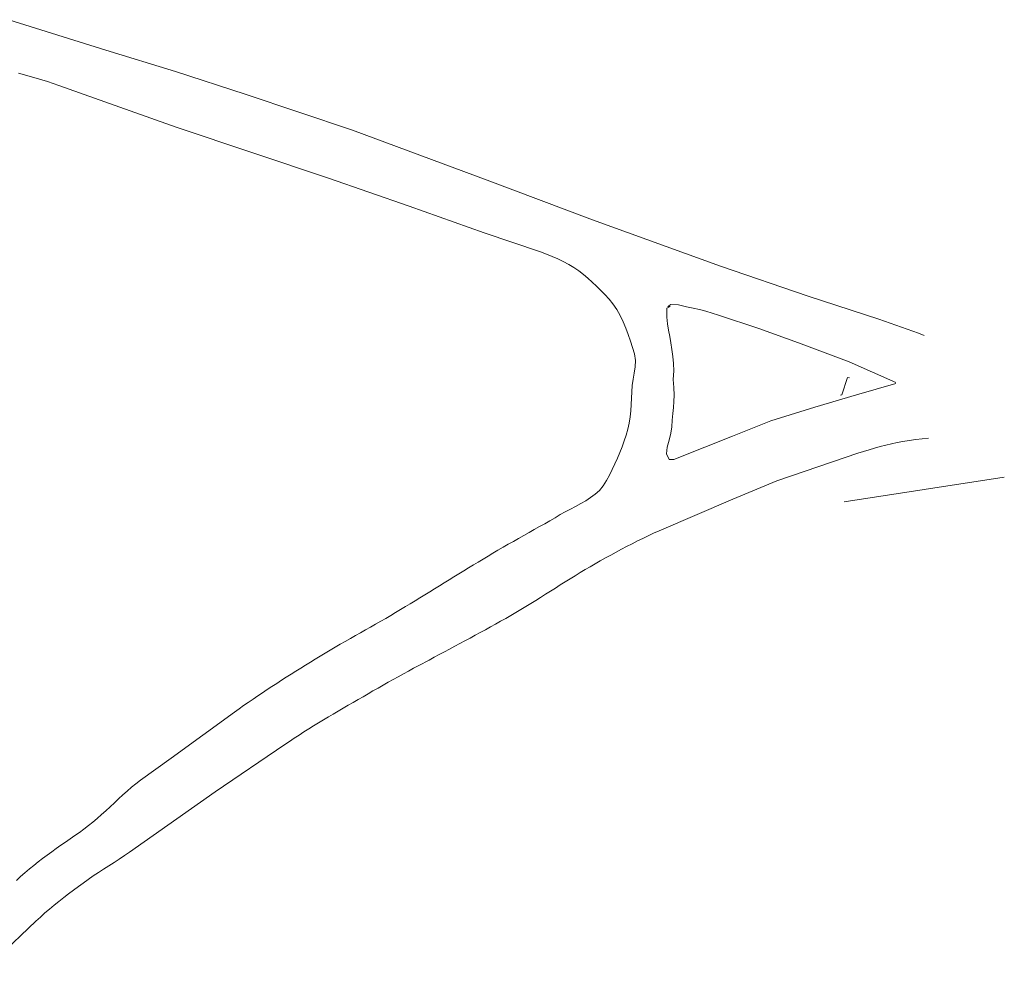
# Model space of a CAD drawing. Extents: x 412501 to 413133, y 521846 to 522169.
# Drawn here: x 413045 to 413133, y 522045 to 522131 of the extents above; entities that cross this region are included whole.
import ezdxf

# ---------------------------------------------------------------- set-up
doc = ezdxf.new("R2010")
doc.units = 0
doc.layers.add('G-BUILDING OUTLINE', color=8, linetype='CONTINUOUS', lineweight=9)

msp = doc.modelspace()

# ---------------------------------------------------------------- linework, layer by layer
at = {"layer": 'G-BUILDING OUTLINE'}
for p, q in [((413044.38, 522131.244), (413053.002, 522128.532)), ((413053.002, 522128.532), (413059.2, 522126.643)), ((413045.775, 522126.337), (413045.259, 522126.477)), ((413059.2, 522126.643), (413065.387, 522124.626)), ((413046.291, 522126.194), (413045.775, 522126.337)), ((413046.805, 522126.047), (413046.291, 522126.194)), ((413047.318, 522125.895), (413046.805, 522126.047)), ((413047.829, 522125.737), (413047.318, 522125.895)), ((413048.337, 522125.571), (413047.829, 522125.737)), ((413048.843, 522125.397), (413048.337, 522125.571)), ((413059.262, 522121.702), (413048.843, 522125.397)), ((413065.387, 522124.626), (413074.924, 522121.424)), ((413072.795, 522117.151), (413059.262, 522121.702)), ((413074.924, 522121.424), (413086.895, 522116.993)), ((413079.963, 522114.677), (413072.795, 522117.151)), ((413086.895, 522116.993), (413096.26, 522113.448)), ((413086.618, 522112.311), (413079.963, 522114.677)), ((413096.26, 522113.448), (413107.628, 522109.328)), ((413091.644, 522110.598), (413086.618, 522112.311)), ((413092.157, 522110.412), (413091.644, 522110.598)), ((413092.664, 522110.206), (413092.157, 522110.412)), ((413093.164, 522109.983), (413092.664, 522110.206)), ((413093.656, 522109.746), (413093.164, 522109.983)), ((413094.142, 522109.495), (413093.656, 522109.746)), ((413094.603, 522109.229), (413094.142, 522109.495)), ((413095.042, 522108.928), (413094.603, 522109.229)), ((413095.447, 522108.607), (413095.042, 522108.928)), ((413107.628, 522109.328), (413115.41, 522106.659)), ((413095.839, 522108.269), (413095.447, 522108.607)), ((413096.22, 522107.919), (413095.839, 522108.269)), ((413096.594, 522107.561), (413096.22, 522107.919)), ((413096.963, 522107.198), (413096.594, 522107.561)), ((413097.35, 522106.812), (413096.963, 522107.198)), ((413097.725, 522106.415), (413097.35, 522106.812)), ((413098.068, 522105.991), (413097.725, 522106.415)), ((413115.41, 522106.659), (413121.692, 522104.624)), ((413098.403, 522105.483), (413098.068, 522105.991)), ((413098.701, 522104.951), (413098.403, 522105.483)), ((413102.845, 522105.619), (413103.15, 522105.742)), ((413102.865, 522104.802), (413102.845, 522105.619)), ((413102.935, 522105.768), (413103.204, 522105.919)), ((413103.15, 522105.742), (413102.935, 522105.768)), ((413103.204, 522105.919), (413103.908, 522105.897)), ((413103.908, 522105.897), (413104.612, 522105.738)), ((413104.612, 522105.738), (413105.184, 522105.617)), ((413105.184, 522105.617), (413105.753, 522105.48)), ((413105.753, 522105.48), (413106.318, 522105.328)), ((413098.97, 522104.404), (413098.701, 522104.951)), ((413102.931, 522104.228), (413102.865, 522104.802)), ((413106.318, 522105.328), (413106.879, 522105.163)), ((413106.879, 522105.163), (413107.436, 522104.984)), ((413107.436, 522104.984), (413111.022, 522103.789)), ((413121.692, 522104.624), (413122.199, 522104.456)), ((413099.214, 522103.842), (413098.97, 522104.404)), ((413099.429, 522103.268), (413099.214, 522103.842)), ((413103.021, 522103.657), (413102.931, 522104.228)), ((413111.022, 522103.789), (413114.573, 522102.528)), ((413122.199, 522104.456), (413122.704, 522104.283)), ((413122.704, 522104.283), (413123.208, 522104.105)), ((413123.208, 522104.105), (413123.71, 522103.924)), ((413123.71, 522103.924), (413124.212, 522103.74)), ((413124.212, 522103.74), (413124.713, 522103.556)), ((413099.623, 522102.686), (413099.429, 522103.268)), ((413103.121, 522103.087), (413103.021, 522103.657)), ((413103.219, 522102.516), (413103.121, 522103.087)), ((413124.713, 522103.556), (413125.214, 522103.371)), ((413125.214, 522103.371), (413125.716, 522103.188)), ((413099.81, 522102.117), (413099.623, 522102.686)), ((413099.975, 522101.541), (413099.81, 522102.117)), ((413103.302, 522101.944), (413103.219, 522102.516)), ((413103.384, 522101.315), (413103.302, 522101.944)), ((413114.573, 522102.528), (413119.066, 522100.835)), ((413100.066, 522100.954), (413099.975, 522101.541)), ((413103.455, 522100.684), (413103.384, 522101.315)), ((413099.969, 522099.842), (413100.052, 522100.397)), ((413100.052, 522100.397), (413100.066, 522100.954)), ((413103.489, 522100.051), (413103.455, 522100.684)), ((413119.066, 522100.835), (413123.216, 522098.985)), ((413099.864, 522099.288), (413099.969, 522099.842)), ((413103.429, 522099.257), (413103.489, 522100.051)), ((413118.395, 522097.892), (413118.925, 522099.435)), ((413118.925, 522099.435), (413119.081, 522099.411)), ((413119.081, 522099.411), (413119.08, 522099.412)), ((413099.738, 522098.174), (413099.781, 522098.732)), ((413099.781, 522098.732), (413099.864, 522099.288)), ((413103.468, 522098.564), (413103.429, 522099.257)), ((413103.508, 522097.87), (413103.468, 522098.564)), ((413123.203, 522098.896), (413119.699, 522097.908)), ((413099.696, 522097.054), (413099.715, 522097.614)), ((413099.715, 522097.614), (413099.738, 522098.174)), ((413103.487, 522097.325), (413103.508, 522097.87)), ((413119.699, 522097.908), (413116.012, 522096.807)), ((413118.303, 522097.865), (413118.395, 522097.892)), ((413099.667, 522096.495), (413099.696, 522097.054)), ((413103.392, 522096.237), (413103.442, 522096.781)), ((413103.442, 522096.781), (413103.487, 522097.325)), ((413116.012, 522096.807), (413112.105, 522095.606)), ((413099.518, 522095.391), (413099.612, 522095.94)), ((413099.612, 522095.94), (413099.667, 522096.495)), ((413103.345, 522095.651), (413103.392, 522096.237)), ((413099.389, 522094.857), (413099.518, 522095.391)), ((413103.218, 522094.484), (413103.292, 522095.066)), ((413103.292, 522095.066), (413103.345, 522095.651)), ((413112.105, 522095.606), (413108.682, 522094.228)), ((413099.07, 522093.804), (413099.239, 522094.328)), ((413099.239, 522094.328), (413099.389, 522094.857)), ((413103.058, 522093.87), (413103.218, 522094.484)), ((413108.682, 522094.228), (413106.24, 522093.254)), ((413125.549, 522094.005), (413126.123, 522094.062)), ((413098.681, 522092.772), (413098.883, 522093.285)), ((413098.883, 522093.285), (413099.07, 522093.804)), ((413102.825, 522092.645), (413102.875, 522093.261)), ((413102.875, 522093.261), (413103.058, 522093.87)), ((413106.24, 522093.254), (413103.469, 522092.161)), ((413120.825, 522093.029), (413121.321, 522093.173)), ((413121.321, 522093.173), (413121.82, 522093.308)), ((413121.82, 522093.308), (413122.321, 522093.434)), ((413122.321, 522093.434), (413122.824, 522093.551)), ((413122.824, 522093.551), (413123.329, 522093.659)), ((413123.329, 522093.659), (413123.836, 522093.758)), ((413123.836, 522093.758), (413124.404, 522093.855)), ((413124.404, 522093.855), (413124.976, 522093.937)), ((413124.976, 522093.937), (413125.549, 522094.005)), ((413098.465, 522092.264), (413098.681, 522092.772)), ((413103.051, 522092.155), (413102.825, 522092.645)), ((413117.588, 522091.949), (413119.841, 522092.715)), ((413119.841, 522092.715), (413120.331, 522092.877)), ((413120.331, 522092.877), (413120.825, 522093.029)), ((413098.003, 522091.264), (413098.239, 522091.761)), ((413098.239, 522091.761), (413098.465, 522092.264)), ((413103.469, 522092.161), (413103.051, 522092.155)), ((413112.644, 522090.269), (413117.588, 522091.949)), ((413097.506, 522090.285), (413097.763, 522090.771)), ((413097.763, 522090.771), (413098.003, 522091.264)), ((413118.614, 522088.387), (413132.847, 522090.6)), ((413096.863, 522089.41), (413097.213, 522089.825)), ((413097.213, 522089.825), (413097.506, 522090.285)), ((413108.718, 522088.616), (413112.644, 522090.269)), ((413096.078, 522088.764), (413096.485, 522089.069)), ((413096.485, 522089.069), (413096.863, 522089.41)), ((413094.287, 522087.75), (413094.747, 522087.988)), ((413094.747, 522087.988), (413095.202, 522088.231)), ((413095.202, 522088.231), (413095.648, 522088.487)), ((413095.648, 522088.487), (413096.078, 522088.764)), ((413102.173, 522085.814), (413108.718, 522088.616)), ((413092.927, 522086.984), (413093.385, 522087.254)), ((413093.385, 522087.254), (413093.831, 522087.507)), ((413093.831, 522087.507), (413094.287, 522087.75)), ((413091.081, 522085.927), (413091.544, 522086.189)), ((413091.544, 522086.189), (413092.006, 522086.451)), ((413092.006, 522086.451), (413092.467, 522086.716)), ((413092.467, 522086.716), (413092.927, 522086.984)), ((413089.69, 522085.145), (413090.154, 522085.406)), ((413090.154, 522085.406), (413090.617, 522085.666)), ((413090.617, 522085.666), (413091.081, 522085.927)), ((413100.718, 522085.149), (413101.199, 522085.378)), ((413101.199, 522085.378), (413101.684, 522085.6)), ((413101.684, 522085.6), (413102.173, 522085.814)), ((413088.305, 522084.354), (413088.766, 522084.619)), ((413088.766, 522084.619), (413089.228, 522084.883)), ((413089.228, 522084.883), (413089.69, 522085.145)), ((413098.817, 522084.177), (413099.289, 522084.427)), ((413099.289, 522084.427), (413099.763, 522084.673)), ((413099.763, 522084.673), (413100.239, 522084.914)), ((413100.239, 522084.914), (413100.718, 522085.149)), ((413086.54, 522083.307), (413086.975, 522083.568)), ((413086.975, 522083.568), (413087.41, 522083.827)), ((413087.41, 522083.827), (413087.846, 522084.085)), ((413087.846, 522084.085), (413088.305, 522084.354)), ((413097.413, 522083.407), (413097.879, 522083.666)), ((413097.879, 522083.666), (413098.348, 522083.923)), ((413098.348, 522083.923), (413098.817, 522084.177)), ((413085.241, 522082.52), (413085.673, 522082.783)), ((413085.673, 522082.783), (413086.107, 522083.046)), ((413086.107, 522083.046), (413086.54, 522083.307)), ((413096.033, 522082.627), (413096.482, 522082.884)), ((413096.482, 522082.884), (413096.947, 522083.146)), ((413096.947, 522083.146), (413097.413, 522083.407)), ((413083.945, 522081.726), (413084.376, 522081.991)), ((413084.376, 522081.991), (413084.808, 522082.256)), ((413084.808, 522082.256), (413085.241, 522082.52)), ((413094.265, 522081.558), (413094.704, 522081.831)), ((413094.704, 522081.831), (413095.145, 522082.1)), ((413095.145, 522082.1), (413095.588, 522082.366)), ((413095.588, 522082.366), (413096.033, 522082.627)), ((413082.219, 522080.664), (413082.65, 522080.93)), ((413082.65, 522080.93), (413083.082, 522081.195)), ((413083.082, 522081.195), (413083.513, 522081.461)), ((413083.513, 522081.461), (413083.945, 522081.726)), ((413092.954, 522080.73), (413093.39, 522081.007)), ((413093.39, 522081.007), (413093.827, 522081.284)), ((413093.827, 522081.284), (413094.265, 522081.558)), ((413080.923, 522079.869), (413081.355, 522080.134)), ((413081.355, 522080.134), (413081.787, 522080.399)), ((413081.787, 522080.399), (413082.219, 522080.664)), ((413091.645, 522079.898), (413092.082, 522080.175)), ((413092.082, 522080.175), (413092.518, 522080.452)), ((413092.518, 522080.452), (413092.954, 522080.73)), ((413079.625, 522079.08), (413080.058, 522079.342)), ((413080.058, 522079.342), (413080.491, 522079.605)), ((413080.491, 522079.605), (413080.923, 522079.869)), ((413090.327, 522079.08), (413090.768, 522079.35)), ((413090.768, 522079.35), (413091.207, 522079.623)), ((413091.207, 522079.623), (413091.645, 522079.898)), ((413077.876, 522078.037), (413078.321, 522078.299)), ((413078.321, 522078.299), (413078.756, 522078.558)), ((413078.756, 522078.558), (413079.191, 522078.818)), ((413079.191, 522078.818), (413079.625, 522079.08)), ((413088.542, 522078.037), (413088.991, 522078.293)), ((413088.991, 522078.293), (413089.439, 522078.552)), ((413089.439, 522078.552), (413089.884, 522078.814)), ((413089.884, 522078.814), (413090.327, 522079.08)), ((413076.535, 522077.264), (413076.983, 522077.52)), ((413076.983, 522077.52), (413077.43, 522077.778)), ((413077.43, 522077.778), (413077.876, 522078.037)), ((413087.189, 522077.278), (413087.641, 522077.529)), ((413087.641, 522077.529), (413088.092, 522077.782)), ((413088.092, 522077.782), (413088.542, 522078.037)), ((413075.187, 522076.501), (413075.637, 522076.755)), ((413075.637, 522076.755), (413076.086, 522077.01)), ((413076.086, 522077.01), (413076.535, 522077.264)), ((413085.829, 522076.532), (413086.283, 522076.78)), ((413086.283, 522076.78), (413086.737, 522077.028)), ((413086.737, 522077.028), (413087.189, 522077.278)), ((413073.394, 522075.478), (413073.841, 522075.736)), ((413073.841, 522075.736), (413074.289, 522075.992)), ((413074.289, 522075.992), (413074.738, 522076.247)), ((413074.738, 522076.247), (413075.187, 522076.501)), ((413084.007, 522075.552), (413084.463, 522075.796)), ((413084.463, 522075.796), (413084.919, 522076.041)), ((413084.919, 522076.041), (413085.374, 522076.286)), ((413085.374, 522076.286), (413085.829, 522076.532)), ((413072.062, 522074.689), (413072.505, 522074.955)), ((413072.505, 522074.955), (413072.949, 522075.218)), ((413072.949, 522075.218), (413073.394, 522075.478)), ((413082.182, 522074.577), (413082.638, 522074.821)), ((413082.638, 522074.821), (413083.095, 522075.065)), ((413083.095, 522075.065), (413083.551, 522075.308)), ((413083.551, 522075.308), (413084.007, 522075.552)), ((413070.761, 522073.887), (413071.191, 522074.154)), ((413071.191, 522074.154), (413071.622, 522074.42)), ((413071.622, 522074.42), (413072.062, 522074.689)), ((413080.814, 522073.844), (413081.726, 522074.334)), ((413081.726, 522074.334), (413082.182, 522074.577)), ((413069.046, 522072.808), (413069.474, 522073.08)), ((413069.474, 522073.08), (413069.902, 522073.35)), ((413069.902, 522073.35), (413070.331, 522073.619)), ((413070.331, 522073.619), (413070.761, 522073.887)), ((413078.998, 522072.855), (413079.451, 522073.104)), ((413079.451, 522073.104), (413079.905, 522073.352)), ((413079.905, 522073.352), (413080.359, 522073.599)), ((413080.359, 522073.599), (413080.814, 522073.844)), ((413067.77, 522071.985), (413068.194, 522072.261)), ((413068.194, 522072.261), (413068.62, 522072.535)), ((413068.62, 522072.535), (413069.046, 522072.808)), ((413077.643, 522072.099), (413078.094, 522072.353)), ((413078.094, 522072.353), (413078.545, 522072.605)), ((413078.545, 522072.605), (413078.998, 522072.855)), ((413066.505, 522071.144), (413066.925, 522071.426)), ((413066.925, 522071.426), (413067.347, 522071.707)), ((413067.347, 522071.707), (413067.77, 522071.985)), ((413075.862, 522071.076), (413076.304, 522071.331)), ((413076.304, 522071.331), (413076.745, 522071.586)), ((413076.745, 522071.586), (413077.193, 522071.844)), ((413077.193, 522071.844), (413077.643, 522072.099)), ((413065.254, 522070.282), (413065.669, 522070.572)), ((413065.669, 522070.572), (413066.086, 522070.859)), ((413066.086, 522070.859), (413066.505, 522071.144)), ((413074.538, 522070.31), (413074.979, 522070.566)), ((413074.979, 522070.566), (413075.421, 522070.821)), ((413075.421, 522070.821), (413075.862, 522071.076)), ((413058.801, 522065.615), (413064.43, 522069.694)), ((413064.43, 522069.694), (413064.841, 522069.99)), ((413064.841, 522069.99), (413065.254, 522070.282)), ((413073.219, 522069.535), (413073.658, 522069.795)), ((413073.658, 522069.795), (413074.098, 522070.053)), ((413074.098, 522070.053), (413074.538, 522070.31)), ((413071.473, 522068.481), (413071.908, 522068.747)), ((413071.908, 522068.747), (413072.344, 522069.012)), ((413072.344, 522069.012), (413072.781, 522069.274)), ((413072.781, 522069.274), (413073.219, 522069.535)), ((413070.18, 522067.666), (413070.609, 522067.94)), ((413070.609, 522067.94), (413071.04, 522068.212)), ((413071.04, 522068.212), (413071.473, 522068.481)), ((413068.904, 522066.823), (413069.327, 522067.107)), ((413069.327, 522067.107), (413069.752, 522067.388)), ((413069.752, 522067.388), (413070.18, 522067.666)), ((413062.715, 522062.626), (413068.904, 522066.823)), ((413056.096, 522063.654), (413058.801, 522065.615)), ((413055.686, 522063.345), (413056.096, 522063.654)), ((413054.516, 522062.344), (413054.899, 522062.687)), ((413054.899, 522062.687), (413055.288, 522063.021)), ((413055.12, 522057.261), (413062.715, 522062.626)), ((413055.288, 522063.021), (413055.686, 522063.345)), ((413053.763, 522061.643), (413054.138, 522061.995)), ((413054.138, 522061.995), (413054.516, 522062.344)), ((413052.63, 522060.594), (413053.011, 522060.94)), ((413053.011, 522060.94), (413053.388, 522061.291)), ((413053.388, 522061.291), (413053.763, 522061.643)), ((413051.455, 522059.618), (413051.848, 522059.928)), ((413051.848, 522059.928), (413052.243, 522060.256)), ((413052.243, 522060.256), (413052.63, 522060.594)), ((413050.653, 522059.019), (413051.056, 522059.316)), ((413051.056, 522059.316), (413051.455, 522059.618)), ((413049.426, 522058.152), (413049.837, 522058.439)), ((413049.837, 522058.439), (413050.246, 522058.728)), ((413050.246, 522058.728), (413050.653, 522059.019)), ((413048.195, 522057.291), (413048.604, 522057.58)), ((413048.604, 522057.58), (413049.014, 522057.866)), ((413049.014, 522057.866), (413049.426, 522058.152)), ((413046.988, 522056.398), (413047.386, 522056.701)), ((413047.386, 522056.701), (413047.788, 522056.998)), ((413047.788, 522056.998), (413048.195, 522057.291)), ((413053.741, 522056.347), (413054.205, 522056.645)), ((413054.205, 522056.645), (413054.666, 522056.948)), ((413054.666, 522056.948), (413055.12, 522057.261)), ((413045.821, 522055.429), (413046.212, 522055.767)), ((413046.212, 522055.767), (413046.597, 522056.087)), ((413046.597, 522056.087), (413046.988, 522056.398)), ((413052.347, 522055.456), (413052.81, 522055.756)), ((413052.81, 522055.756), (413053.275, 522056.052)), ((413053.275, 522056.052), (413053.741, 522056.347)), ((413045.054, 522054.738), (413045.436, 522055.086)), ((413045.436, 522055.086), (413045.821, 522055.429)), ((413051.002, 522054.513), (413051.439, 522054.831)), ((413051.439, 522054.831), (413051.889, 522055.149)), ((413051.889, 522055.149), (413052.347, 522055.456)), ((413049.698, 522053.549), (413050.131, 522053.873)), ((413050.131, 522053.873), (413050.566, 522054.194)), ((413050.566, 522054.194), (413051.002, 522054.513)), ((413048.842, 522052.888), (413049.268, 522053.22)), ((413049.268, 522053.22), (413049.698, 522053.549)), ((413047.595, 522051.854), (413048.005, 522052.205)), ((413048.005, 522052.205), (413048.421, 522052.55)), ((413048.421, 522052.55), (413048.842, 522052.888)), ((413046.797, 522051.127), (413047.192, 522051.495)), ((413047.192, 522051.495), (413047.595, 522051.854)), ((413040.629, 522045.247), (413046.797, 522051.127))]:
    msp.add_line(p, q, dxfattribs=at)

doc.saveas('drawing.dxf')
